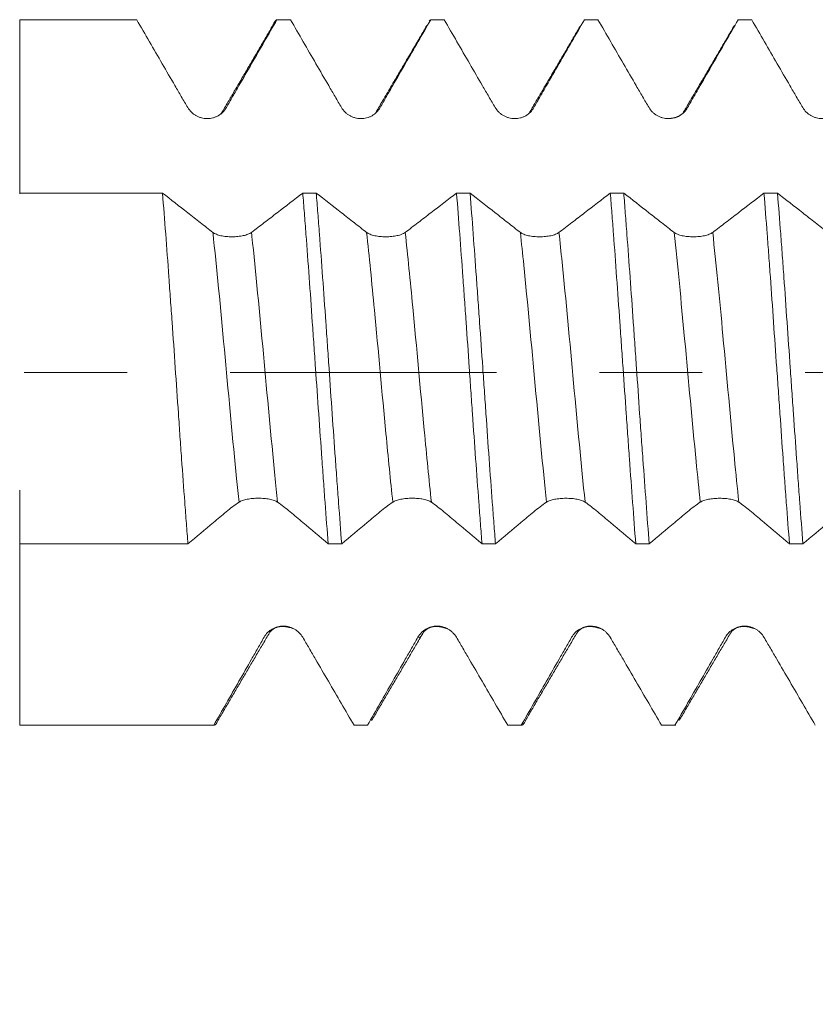
# Model space of a CAD drawing. Units: millimetres. Extents: x -20 to 49, y -82 to 29.
# Drawn here: x 12 to 16, y -3 to 1 of the extents above; entities that cross this region are included whole.
import ezdxf

# ---------------------------------------------------------------- set-up
doc = ezdxf.new("R2010")
doc.units = ezdxf.units.MM
doc.linetypes.add('CENTER', pattern=[47.5, 22, -8.5, 8.5, -8.5])
for name, color, linetype in [('1', 4, 'Continuous'), ('2', 7, 'Continuous'), ('SK2', 7, 'Continuous'), ('SK4', 2, 'CENTER')]:
    doc.layers.add(name, color=color, linetype=linetype)
doc.styles.add('iso_b_vert', font='simplex.shx')
doc.dimstyles.get("Standard").update_dxf_attribs({"dimtxt": 0.18, "dimasz": 0.18, "dimexe": 0.18, "dimexo": 0.0625, "dimgap": 0.09, "dimtad": 1, "dimzin": 0, "dimdsep": 52, "dimtxsty": 'Standard', "dimcen": 0.09, "dimadec": 0, "dimazin": 0, "dimtfac": 1, "dimtdec": 4, "dimtofl": 0, "dimtmove": 0, "dimatfit": 3, "dimfxl": 1, "dimtolj": 1, "dimtzin": 0, "dimarcsym": 0})

# ---------------------------------------------------------------- blocks, each defined once
blk = doc.blocks.new('_U2')
at = {"layer": 'SK2', "lineweight": 13}
for p, q in [((13.2, -3.045395), (13.2, -10.457895)), ((28, -3.045395), (28, -10.457895)), ((28, -8.457895), (5.946925, -8.457895))]:
    blk.add_line(p, q, dxfattribs=at)
at = {"layer": 'SK2', "lineweight": 18}
for points in [[(13.2, -8.457895), (16.699998, -7.997111), (16.700002, -8.918679)], [(28, -8.457895), (24.500002, -8.918679), (24.499998, -7.997111)]]:
    blk.add_solid(points, dxfattribs=at)
at = {"layer": 'SK2', "lineweight": 18, "attachment_point": 7, "line_spacing_factor": 1.084337, "style": 'iso_b_vert'}
for s, insert, char_height in [('\\W0.8315;\\W0.4158;%%p\\W0.8315;0.5', (15.186338, -7.2203), 2.5), ('\\W0.6856;14.8', (6.105925, -7.572781), 3)]:
    blk.add_mtext(s, dxfattribs=dict(at, insert=insert, char_height=char_height))
blk = doc.blocks.new('_U3')
at = {"layer": '2', "lineweight": 13}
for p, q in [((5.5, -1.5875), (5.5, -21.957895)), ((28, -3.045395), (28, -21.957895)), ((28, -19.957895), (5.5, -19.957895))]:
    blk.add_line(p, q, dxfattribs=at)
at = {"layer": '2', "lineweight": 18}
for points in [[(5.5, -19.957895), (8.999998, -19.497111), (9.000002, -20.418679)], [(28, -19.957895), (24.500002, -20.418679), (24.499998, -19.497111)]]:
    blk.add_solid(points, dxfattribs=at)
at = {"layer": '2', "lineweight": 18, "insert": (13.388544, -19.072781), "char_height": 3, "attachment_point": 7, "line_spacing_factor": 1.084337, "style": 'iso_b_vert'}
blk.add_mtext('\\W0.7346;22.5', dxfattribs=at)

msp = doc.modelspace()

# ---------------------------------------------------------------- linework, layer by layer
at = {"layer": '1', "lineweight": 18}
for p, q in [((14.0724, 1.4534), (14.0787, 1.4577)), ((13.7627, -1.4579), (13.8184, -1.4579)), ((14.3977, -1.4579), (14.4535, -1.4579)), ((15.0329, -1.4579), (15.0884, -1.4579)), ((15.0903, -1.4576), (15.0874, -1.4578))]:
    msp.add_line(p, q, dxfattribs=at)
for points, degree in [([(12.8643, 1.4577), (12.7032, 1.4577), (12.5421, 1.4577), (12.3809, 1.4577)], 3), ([(13.4301, 1.4405), (13.3239, 1.2582), (13.2175, 1.0769)], 2), ([(13.4994, 1.4577), (13.4808, 1.4577), (13.4622, 1.4577), (13.4436, 1.4577)], 3), ([(14.0623, 1.4334), (13.9561, 1.2517), (13.8498, 1.0714)], 2), ([(14.1342, 1.4577), (14.1157, 1.4577), (14.0972, 1.4577), (14.0787, 1.4577)], 3), ([(14.6971, 1.4334), (14.591, 1.2518), (14.4848, 1.0715)], 2), ([(14.7693, 1.4577), (14.7508, 1.4577), (14.7322, 1.4577), (14.7136, 1.4577)], 3), ([(15.3322, 1.4332), (15.226, 1.2516), (15.1198, 1.0713)], 2), ([(15.4043, 1.4577), (15.3857, 1.4577), (15.3671, 1.4577), (15.3485, 1.4577)], 3), ([(13.2175, 1.0769), (13.2121, 1.0673), (13.2004, 1.0608)], 2), ([(15.1108, 1.0649), (15.0995, 1.0516), (15.0586, 1.049)], 2), ([(12.3809, 0.7416), (12.5776, 0.7415), (12.7742, 0.7415), (12.9708, 0.7415)], 3), ([(13.55, 0.7415), (13.5686, 0.7415), (13.5872, 0.7415), (13.6058, 0.7415)], 3), ([(14.1852, 0.7414), (14.2037, 0.7414), (14.2222, 0.7414), (14.2408, 0.7414)], 3), ([(14.8201, 0.7414), (14.8387, 0.7414), (14.8572, 0.7414), (14.8758, 0.7414)], 3), ([(15.455, 0.7413), (15.4736, 0.7413), (15.4921, 0.7413), (15.5107, 0.7413)], 3), ([(13.076, -0.7083), (12.8443, -0.7083), (12.6126, -0.7082), (12.3809, -0.7082)], 3), ([(13.7109, -0.7083), (13.6924, -0.7083), (13.6738, -0.7083), (13.6552, -0.7083)], 3), ([(14.346, -0.7084), (14.3275, -0.7084), (14.3089, -0.7084), (14.2904, -0.7084)], 3), ([(14.9809, -0.7084), (14.9624, -0.7084), (14.9439, -0.7084), (14.9254, -0.7084)], 3), ([(15.6159, -0.7085), (15.5974, -0.7085), (15.5789, -0.7085), (15.5603, -0.7085)], 3), ([(13.4127, -1.0755), (13.4416, -1.0342), (13.5133, -1.0591)], 2), ([(14.0477, -1.0755), (14.077, -1.034), (14.149, -1.0596)], 2), ([(14.6828, -1.0755), (14.7115, -1.0344), (14.7831, -1.0592)], 2), ([(15.3177, -1.0757), (15.3468, -1.0342), (15.4186, -1.0593)], 2), ([(13.1995, -1.4385), (13.306, -1.2564), (13.4127, -1.0757)], 2), ([(13.8345, -1.4385), (13.941, -1.2564), (14.0476, -1.0757)], 2), ([(14.4696, -1.4383), (14.576, -1.2563), (14.6827, -1.0756)], 2), ([(15.1046, -1.4386), (15.211, -1.2565), (15.3176, -1.0759)], 2), ([(12.3809, -1.4578), (12.6481, -1.4578), (12.9152, -1.4578), (13.1824, -1.4578)], 3), ([(13.7617, -1.4578), (13.7803, -1.4578), (13.7989, -1.4578), (13.8174, -1.4578)], 3), ([(14.3967, -1.4578), (14.4153, -1.4578), (14.4339, -1.4578), (14.4525, -1.4578)], 3), ([(15.0319, -1.4578), (15.0504, -1.4578), (15.0689, -1.4578), (15.0874, -1.4578)], 3)]:
    msp.add_open_spline(points, degree=degree, dxfattribs=at)
for points, knots in [([(12.3809, 1.4577), (12.3809, 1.4032), (12.3809, 1.3174), (12.3809, 1.1997), (12.3809, 1.0937), (12.3809, 0.9547), (12.3809, 0.823), (12.3809, 0.7548), (12.3809, 0.7377)], [0, 0, 0, 0, 0.208138, 0.326326, 0.444514, 0.68089, 0.917266, 1, 1, 1, 1]), ([(12.8643, 1.4577), (12.8993, 1.3971), (12.9344, 1.3365), (12.987, 1.2456), (13.0046, 1.2154), (13.0309, 1.17), (13.0397, 1.1548), (13.0573, 1.1247), (13.0662, 1.1096), (13.0751, 1.0946)], [0, 0, 0, 0, 0.5, 0.5, 0.75, 0.75, 0.875, 0.875, 1, 1, 1, 1]), ([(13.2345, 1.0948), (13.2431, 1.1099), (13.2518, 1.125), (13.2691, 1.1552), (13.2778, 1.1704), (13.304, 1.2157), (13.3215, 1.246), (13.3738, 1.3367), (13.4087, 1.3972), (13.4436, 1.4577)], [0, 0, 0, 0, 0.125, 0.125, 0.25, 0.25, 0.5, 0.5, 1, 1, 1, 1]), ([(13.4288, 1.4383), (13.4302, 1.4418), (13.4317, 1.4448), (13.4367, 1.4534), (13.4402, 1.4569), (13.4436, 1.4577)], [0, 0, 0, 0, 0.293539, 0.293539, 1, 1, 1, 1]), ([(13.4994, 1.4577), (13.5344, 1.3971), (13.5694, 1.3365), (13.6221, 1.2457), (13.6396, 1.2154), (13.6659, 1.17), (13.6747, 1.1549), (13.6924, 1.1247), (13.7012, 1.1097), (13.7101, 1.0947)], [0, 0, 0, 0, 0.5, 0.5, 0.75, 0.75, 0.875, 0.875, 1, 1, 1, 1]), ([(13.8696, 1.0948), (13.8781, 1.1099), (13.8868, 1.125), (13.9041, 1.1552), (13.9128, 1.1704), (13.939, 1.2157), (13.9565, 1.246), (14.0089, 1.3367), (14.0438, 1.3972), (14.0787, 1.4577)], [0, 0, 0, 0, 0.125, 0.125, 0.25, 0.25, 0.5, 0.5, 1, 1, 1, 1]), ([(14.1342, 1.4577), (14.1693, 1.3971), (14.2043, 1.3365), (14.257, 1.2456), (14.2745, 1.2153), (14.3009, 1.1699), (14.3097, 1.1547), (14.3274, 1.1246), (14.3362, 1.1095), (14.3451, 1.0945)], [0, 0, 0, 0, 0.5, 0.5, 0.75, 0.75, 0.875, 0.875, 1, 1, 1, 1]), ([(14.5046, 1.0947), (14.5131, 1.1098), (14.5218, 1.1249), (14.5391, 1.1552), (14.5478, 1.1703), (14.574, 1.2157), (14.5915, 1.2459), (14.6438, 1.3367), (14.6787, 1.3972), (14.7136, 1.4577)], [0, 0, 0, 0, 0.125, 0.125, 0.25, 0.25, 0.5, 0.5, 1, 1, 1, 1]), ([(14.7693, 1.4577), (14.8044, 1.3971), (14.8394, 1.3365), (14.892, 1.2456), (14.9096, 1.2154), (14.9359, 1.17), (14.9447, 1.1548), (14.9624, 1.1247), (14.9712, 1.1096), (14.9801, 1.0946)], [0, 0, 0, 0, 0.5, 0.5, 0.75, 0.75, 0.875, 0.875, 1, 1, 1, 1]), ([(15.1396, 1.0948), (15.1481, 1.1099), (15.1568, 1.125), (15.1741, 1.1553), (15.1828, 1.1704), (15.209, 1.2157), (15.2264, 1.246), (15.2788, 1.3367), (15.3137, 1.3972), (15.3485, 1.4577)], [0, 0, 0, 0, 0.125, 0.125, 0.25, 0.25, 0.5, 0.5, 1, 1, 1, 1]), ([(15.4043, 1.4577), (15.4393, 1.3971), (15.4744, 1.3365), (15.527, 1.2456), (15.5446, 1.2154), (15.5709, 1.17), (15.5797, 1.1548), (15.5974, 1.1247), (15.6062, 1.1096), (15.6151, 1.0946)], [0, 0, 0, 0, 0.5, 0.5, 0.75, 0.75, 0.875, 0.875, 1, 1, 1, 1]), ([(13.0751, 1.0946), (13.0792, 1.0877), (13.0841, 1.0814), (13.0927, 1.073), (13.0957, 1.0704), (13.1021, 1.0655), (13.1088, 1.0611), (13.116, 1.0576), (13.1234, 1.0545), (13.1273, 1.0532), (13.1389, 1.0501), (13.1469, 1.049), (13.1631, 1.0489), (13.171, 1.0499), (13.1827, 1.053), (13.1866, 1.0543), (13.194, 1.0573), (13.1976, 1.0591), (13.208, 1.065), (13.2144, 1.07), (13.2257, 1.0813), (13.2306, 1.0878), (13.2345, 1.0948)], [0, 0, 0, 0, 0.125, 0.125, 0.1875, 0.1875, 0.25, 0.3125, 0.3125, 0.375, 0.375, 0.5, 0.5, 0.625, 0.625, 0.6875, 0.6875, 0.75, 0.75, 0.875, 0.875, 1, 1, 1, 1]), ([(13.7101, 1.0947), (13.7142, 1.0877), (13.7191, 1.0815), (13.7277, 1.0731), (13.7308, 1.0704), (13.7371, 1.0656), (13.7438, 1.0612), (13.751, 1.0576), (13.7584, 1.0545), (13.7623, 1.0532), (13.7739, 1.0501), (13.7819, 1.049), (13.7981, 1.0489), (13.806, 1.0499), (13.8177, 1.053), (13.8216, 1.0542), (13.829, 1.0573), (13.8326, 1.0591), (13.843, 1.065), (13.8495, 1.07), (13.8607, 1.0813), (13.8656, 1.0877), (13.8696, 1.0948)], [0, 0, 0, 0, 0.125, 0.125, 0.1875, 0.1875, 0.25, 0.3125, 0.3125, 0.375, 0.375, 0.5, 0.5, 0.625, 0.625, 0.6875, 0.6875, 0.75, 0.75, 0.875, 0.875, 1, 1, 1, 1]), ([(14.3451, 1.0945), (14.3492, 1.0876), (14.3541, 1.0813), (14.3627, 1.0729), (14.3658, 1.0702), (14.3722, 1.0654), (14.3788, 1.061), (14.386, 1.0575), (14.3935, 1.0544), (14.3973, 1.0531), (14.4089, 1.05), (14.4169, 1.0489), (14.4331, 1.0488), (14.4411, 1.0498), (14.4527, 1.0529), (14.4566, 1.0542), (14.464, 1.0572), (14.4676, 1.059), (14.478, 1.065), (14.4845, 1.07), (14.4957, 1.0813), (14.5006, 1.0877), (14.5046, 1.0947)], [0, 0, 0, 0, 0.125, 0.125, 0.1875, 0.1875, 0.25, 0.3125, 0.3125, 0.375, 0.375, 0.5, 0.5, 0.625, 0.625, 0.6875, 0.6875, 0.75, 0.75, 0.875, 0.875, 1, 1, 1, 1]), ([(14.9801, 1.0946), (14.9842, 1.0877), (14.9891, 1.0814), (14.9977, 1.073), (15.0008, 1.0704), (15.0072, 1.0655), (15.0138, 1.0611), (15.021, 1.0576), (15.0285, 1.0545), (15.0323, 1.0532), (15.0439, 1.0501), (15.0519, 1.049), (15.0681, 1.0489), (15.0761, 1.0499), (15.0877, 1.053), (15.0916, 1.0543), (15.099, 1.0573), (15.1026, 1.0591), (15.113, 1.0651), (15.1195, 1.0701), (15.1307, 1.0814), (15.1356, 1.0878), (15.1396, 1.0948)], [0, 0, 0, 0, 0.125, 0.125, 0.1875, 0.1875, 0.25, 0.3125, 0.3125, 0.375, 0.375, 0.5, 0.5, 0.625, 0.625, 0.6875, 0.6875, 0.75, 0.75, 0.875, 0.875, 1, 1, 1, 1]), ([(15.6151, 1.0946), (15.6192, 1.0877), (15.6241, 1.0814), (15.6327, 1.073), (15.6358, 1.0703), (15.6422, 1.0655), (15.6488, 1.0611), (15.656, 1.0576), (15.6634, 1.0545), (15.6673, 1.0532), (15.6789, 1.05), (15.6869, 1.0489), (15.7031, 1.0488), (15.711, 1.0498), (15.7227, 1.0529), (15.7266, 1.0542), (15.734, 1.0573), (15.7376, 1.059), (15.748, 1.065), (15.7545, 1.07), (15.7657, 1.0813), (15.7706, 1.0877), (15.7746, 1.0947)], [0, 0, 0, 0, 0.125, 0.125, 0.1875, 0.1875, 0.25, 0.3125, 0.3125, 0.375, 0.375, 0.5, 0.5, 0.625, 0.625, 0.6875, 0.6875, 0.75, 0.75, 0.875, 0.875, 1, 1, 1, 1]), ([(13.076, -0.7083), (13.0749, -0.6944), (13.0738, -0.6804), (13.0716, -0.6521), (13.0705, -0.6377), (13.0672, -0.5946), (13.065, -0.5656), (13.0584, -0.4775), (13.054, -0.4176), (13.0474, -0.326), (13.0441, -0.2798), (13.0408, -0.2328), (13.0386, -0.2014), (13.0375, -0.1855), (13.0321, -0.1064), (13.0277, -0.0433), (13.0191, 0.0826), (13.0147, 0.1453), (13.0081, 0.2392), (13.0058, 0.2705), (13.0014, 0.3329), (12.9992, 0.3638), (12.9926, 0.4552), (12.9883, 0.5145), (12.9796, 0.6303), (12.9752, 0.6867), (12.9708, 0.7415)], [0, 0, 0, 0, 0.03125, 0.03125, 0.0625, 0.0625, 0.125, 0.125, 0.25, 0.25, 0.3125, 0.34375, 0.34375, 0.375, 0.375, 0.5, 0.5, 0.625, 0.625, 0.6875, 0.6875, 0.75, 0.75, 0.875, 0.875, 1, 1, 1, 1]), ([(13.1788, 0.5788), (13.1702, 0.5852), (13.1615, 0.5921), (13.1442, 0.6057), (13.1182, 0.6261), (13.0576, 0.6736), (13.0055, 0.7143), (12.9708, 0.7415)], [0, 0, 0, 0, 0.125, 0.125, 0.25, 0.5, 1, 1, 1, 1]), ([(13.55, 0.7415), (13.5148, 0.7143), (13.4619, 0.6735), (13.4001, 0.6261), (13.3736, 0.6057), (13.3559, 0.5922), (13.3471, 0.5853), (13.3382, 0.5789)], [0, 0, 0, 0, 0.5, 0.75, 0.875, 0.875, 1, 1, 1, 1]), ([(13.55, 0.7415), (13.5522, 0.7143), (13.5544, 0.6867), (13.5588, 0.6302), (13.561, 0.6013), (13.5677, 0.5133), (13.5721, 0.4537), (13.5808, 0.3324), (13.5851, 0.2708), (13.5917, 0.1769), (13.5939, 0.1454), (13.5983, 0.0818), (13.6005, 0.05), (13.6071, -0.045), (13.6159, -0.1708), (13.6247, -0.2951), (13.6301, -0.3722), (13.6312, -0.3876), (13.6334, -0.4182), (13.6367, -0.4638), (13.6399, -0.5084), (13.6465, -0.5963), (13.6509, -0.6532), (13.6552, -0.7083)], [0, 0, 0, 0, 0.0625, 0.0625, 0.125, 0.125, 0.25, 0.25, 0.375, 0.375, 0.4375, 0.4375, 0.5, 0.5, 0.625, 0.75, 0.75, 0.78125, 0.78125, 0.8125, 0.875, 0.875, 1, 1, 1, 1]), ([(13.7109, -0.7083), (13.7065, -0.6532), (13.7022, -0.5963), (13.6957, -0.5084), (13.6924, -0.4638), (13.6891, -0.4182), (13.687, -0.3876), (13.6858, -0.3722), (13.6803, -0.295), (13.6715, -0.1708), (13.6628, -0.045), (13.6573, 0.0342), (13.6562, 0.05), (13.654, 0.0818), (13.6529, 0.0977), (13.6496, 0.1454), (13.6474, 0.1769), (13.6409, 0.2708), (13.6366, 0.3324), (13.6278, 0.4537), (13.6234, 0.5133), (13.6167, 0.6014), (13.6145, 0.6302), (13.6101, 0.6867), (13.6079, 0.7143), (13.6058, 0.7415)], [0, 0, 0, 0, 0.125, 0.125, 0.1875, 0.21875, 0.21875, 0.25, 0.25, 0.375, 0.5, 0.5, 0.53125, 0.53125, 0.5625, 0.5625, 0.625, 0.625, 0.75, 0.75, 0.875, 0.875, 0.9375, 0.9375, 1, 1, 1, 1]), ([(13.8138, 0.5788), (13.8052, 0.5852), (13.7965, 0.5921), (13.7792, 0.6056), (13.7532, 0.626), (13.6925, 0.6735), (13.6405, 0.7143), (13.6058, 0.7415)], [0, 0, 0, 0, 0.125, 0.125, 0.25, 0.5, 1, 1, 1, 1]), ([(14.1852, 0.7414), (14.15, 0.7142), (14.097, 0.6735), (14.0352, 0.626), (14.0086, 0.6056), (13.9909, 0.5921), (13.9821, 0.5852), (13.9732, 0.5788)], [0, 0, 0, 0, 0.5, 0.75, 0.875, 0.875, 1, 1, 1, 1]), ([(14.1852, 0.7414), (14.1896, 0.687), (14.1983, 0.5746), (14.2069, 0.4554), (14.2135, 0.3633), (14.2157, 0.3323), (14.2202, 0.2704), (14.2224, 0.2393), (14.229, 0.1458), (14.2334, 0.0831), (14.2399, -0.0117), (14.2421, -0.0433), (14.2454, -0.091), (14.2465, -0.1069), (14.2487, -0.1387), (14.2498, -0.1545), (14.2553, -0.2332), (14.2596, -0.2952), (14.2684, -0.4173), (14.2728, -0.4773), (14.2794, -0.5659), (14.2816, -0.5953), (14.286, -0.6527), (14.2882, -0.6808), (14.2904, -0.7084)], [0, 0, 0, 0, 0.125, 0.25, 0.25, 0.3125, 0.3125, 0.375, 0.375, 0.5, 0.5, 0.5625, 0.5625, 0.59375, 0.59375, 0.625, 0.625, 0.75, 0.75, 0.875, 0.875, 0.9375, 0.9375, 1, 1, 1, 1]), ([(14.346, -0.7084), (14.3438, -0.6808), (14.3416, -0.6527), (14.3372, -0.5952), (14.335, -0.5659), (14.3283, -0.4773), (14.3196, -0.3572), (14.311, -0.2332), (14.3055, -0.1545), (14.3044, -0.1387), (14.3022, -0.1069), (14.3011, -0.091), (14.2978, -0.0433), (14.2956, -0.0117), (14.289, 0.083), (14.2846, 0.1458), (14.278, 0.2393), (14.2747, 0.2859), (14.2714, 0.3323), (14.2692, 0.3632), (14.2681, 0.3787), (14.2626, 0.4554), (14.2583, 0.515), (14.2496, 0.6308), (14.2452, 0.687), (14.2408, 0.7414)], [0, 0, 0, 0, 0.0625, 0.0625, 0.125, 0.125, 0.25, 0.375, 0.375, 0.40625, 0.40625, 0.4375, 0.4375, 0.5, 0.5, 0.625, 0.625, 0.6875, 0.71875, 0.71875, 0.75, 0.75, 0.875, 0.875, 1, 1, 1, 1]), ([(14.4488, 0.5787), (14.4402, 0.5851), (14.4315, 0.592), (14.4142, 0.6056), (14.3882, 0.626), (14.3275, 0.6735), (14.2755, 0.7142), (14.2408, 0.7414)], [0, 0, 0, 0, 0.125, 0.125, 0.25, 0.5, 1, 1, 1, 1]), ([(14.8201, 0.7414), (14.7849, 0.7142), (14.732, 0.6734), (14.6702, 0.6259), (14.6436, 0.6056), (14.6259, 0.592), (14.6171, 0.5851), (14.6082, 0.5788)], [0, 0, 0, 0, 0.5, 0.75, 0.875, 0.875, 1, 1, 1, 1]), ([(14.8201, 0.7414), (14.8223, 0.7141), (14.8245, 0.6863), (14.8289, 0.6294), (14.8311, 0.6005), (14.8377, 0.5132), (14.8465, 0.3943), (14.8552, 0.2707), (14.8607, 0.192), (14.8618, 0.1761), (14.864, 0.1445), (14.8673, 0.0971), (14.8705, 0.0497), (14.8771, -0.0448), (14.8815, -0.1077), (14.8881, -0.2016), (14.8903, -0.2329), (14.8948, -0.2954), (14.897, -0.3267), (14.9036, -0.419), (14.9124, -0.539), (14.921, -0.653), (14.9254, -0.7084)], [0, 0, 0, 0, 0.0625, 0.0625, 0.125, 0.125, 0.25, 0.375, 0.375, 0.40625, 0.40625, 0.4375, 0.5, 0.5, 0.625, 0.625, 0.6875, 0.6875, 0.75, 0.75, 0.875, 1, 1, 1, 1]), ([(14.9809, -0.7084), (14.9766, -0.653), (14.9723, -0.596), (14.9636, -0.479), (14.9592, -0.419), (14.9525, -0.3267), (14.9503, -0.2954), (14.9459, -0.2329), (14.9437, -0.2017), (14.9371, -0.1077), (14.9328, -0.0448), (14.9263, 0.0497), (14.923, 0.0971), (14.9197, 0.1445), (14.9175, 0.1762), (14.9164, 0.192), (14.9108, 0.2707), (14.902, 0.3943), (14.8933, 0.5132), (14.8878, 0.586), (14.8867, 0.6005), (14.8845, 0.6293), (14.8834, 0.6436), (14.8801, 0.6863), (14.878, 0.7141), (14.8758, 0.7414)], [0, 0, 0, 0, 0.125, 0.125, 0.25, 0.25, 0.3125, 0.3125, 0.375, 0.375, 0.5, 0.5, 0.5625, 0.59375, 0.59375, 0.625, 0.625, 0.75, 0.875, 0.875, 0.90625, 0.90625, 0.9375, 0.9375, 1, 1, 1, 1]), ([(15.0838, 0.5787), (15.0752, 0.5851), (15.0665, 0.592), (15.0492, 0.6056), (15.0232, 0.6259), (14.9626, 0.6735), (14.9105, 0.7142), (14.8758, 0.7414)], [0, 0, 0, 0, 0.125, 0.125, 0.25, 0.5, 1, 1, 1, 1]), ([(15.455, 0.7413), (15.4198, 0.7141), (15.3669, 0.6734), (15.3051, 0.6259), (15.2786, 0.6056), (15.2609, 0.592), (15.2521, 0.5851), (15.2432, 0.5788)], [0, 0, 0, 0, 0.5, 0.75, 0.875, 0.875, 1, 1, 1, 1]), ([(15.455, 0.7413), (15.4594, 0.6871), (15.4637, 0.6309), (15.4703, 0.5438), (15.4725, 0.5143), (15.4758, 0.4692), (15.4769, 0.4541), (15.4791, 0.4237), (15.4802, 0.4085), (15.4857, 0.3322), (15.49, 0.2705), (15.4987, 0.1459), (15.5032, 0.083), (15.5098, -0.0123), (15.5121, -0.0443), (15.5165, -0.1077), (15.5187, -0.1393), (15.5252, -0.2332), (15.5296, -0.2951), (15.5361, -0.3869), (15.5383, -0.4172), (15.5416, -0.4625), (15.5427, -0.4776), (15.5449, -0.5075), (15.546, -0.5225), (15.5515, -0.5964), (15.5559, -0.6535), (15.5603, -0.7085)], [0, 0, 0, 0, 0.125, 0.125, 0.1875, 0.1875, 0.21875, 0.21875, 0.25, 0.25, 0.375, 0.375, 0.5, 0.5, 0.5625, 0.5625, 0.625, 0.625, 0.75, 0.75, 0.8125, 0.8125, 0.84375, 0.84375, 0.875, 0.875, 1, 1, 1, 1]), ([(15.6159, -0.7085), (15.6116, -0.6535), (15.6072, -0.5964), (15.6017, -0.5225), (15.6006, -0.5075), (15.5984, -0.4775), (15.5951, -0.4324), (15.5919, -0.3868), (15.5854, -0.2951), (15.581, -0.2332), (15.5744, -0.1393), (15.5722, -0.1077), (15.5677, -0.0443), (15.5655, -0.0123), (15.5589, 0.083), (15.5502, 0.2088), (15.5415, 0.3322), (15.536, 0.4085), (15.5349, 0.4237), (15.5327, 0.4541), (15.5316, 0.4693), (15.5283, 0.5143), (15.5261, 0.5438), (15.5195, 0.6309), (15.5151, 0.6871), (15.5107, 0.7413)], [0, 0, 0, 0, 0.125, 0.125, 0.15625, 0.15625, 0.1875, 0.25, 0.25, 0.375, 0.375, 0.4375, 0.4375, 0.5, 0.5, 0.625, 0.75, 0.75, 0.78125, 0.78125, 0.8125, 0.8125, 0.875, 0.875, 1, 1, 1, 1]), ([(15.7188, 0.5786), (15.7102, 0.585), (15.7015, 0.5919), (15.6842, 0.6055), (15.6582, 0.6259), (15.5975, 0.6734), (15.5454, 0.7141), (15.5107, 0.7413)], [0, 0, 0, 0, 0.125, 0.125, 0.25, 0.5, 1, 1, 1, 1]), ([(13.3382, 0.5789), (13.3341, 0.5759), (13.3292, 0.5734), (13.3207, 0.57), (13.3176, 0.5689), (13.3112, 0.567), (13.3046, 0.5653), (13.2974, 0.564), (13.29, 0.5628), (13.2861, 0.5624), (13.2745, 0.5612), (13.2665, 0.5608), (13.2503, 0.5608), (13.2424, 0.5611), (13.2307, 0.5622), (13.2268, 0.5627), (13.2194, 0.5638), (13.2158, 0.5645), (13.2054, 0.5668), (13.1989, 0.5687), (13.1876, 0.5732), (13.1828, 0.5758), (13.1788, 0.5788)], [0, 0, 0, 0, 0.125, 0.125, 0.1875, 0.1875, 0.25, 0.3125, 0.3125, 0.375, 0.375, 0.5, 0.5, 0.625, 0.625, 0.6875, 0.6875, 0.75, 0.75, 0.875, 0.875, 1, 1, 1, 1]), ([(13.9732, 0.5788), (13.9691, 0.5758), (13.9642, 0.5733), (13.9557, 0.5699), (13.9526, 0.5689), (13.9462, 0.567), (13.9396, 0.5653), (13.9324, 0.5639), (13.9249, 0.5628), (13.9211, 0.5623), (13.9095, 0.5611), (13.9015, 0.5607), (13.8853, 0.5607), (13.8773, 0.5611), (13.8657, 0.5622), (13.8618, 0.5627), (13.8544, 0.5638), (13.8508, 0.5645), (13.8404, 0.5667), (13.8339, 0.5686), (13.8227, 0.5732), (13.8178, 0.5758), (13.8138, 0.5788)], [0, 0, 0, 0, 0.125, 0.125, 0.1875, 0.1875, 0.25, 0.3125, 0.3125, 0.375, 0.375, 0.5, 0.5, 0.625, 0.625, 0.6875, 0.6875, 0.75, 0.75, 0.875, 0.875, 1, 1, 1, 1]), ([(14.6082, 0.5788), (14.6041, 0.5758), (14.5992, 0.5733), (14.5907, 0.5699), (14.5876, 0.5688), (14.5812, 0.5669), (14.5746, 0.5652), (14.5674, 0.5639), (14.56, 0.5628), (14.5561, 0.5623), (14.5445, 0.5611), (14.5365, 0.5607), (14.5203, 0.5607), (14.5124, 0.561), (14.5007, 0.5621), (14.4968, 0.5626), (14.4894, 0.5637), (14.4858, 0.5644), (14.4754, 0.5667), (14.4689, 0.5686), (14.4577, 0.5731), (14.4528, 0.5757), (14.4488, 0.5787)], [0, 0, 0, 0, 0.125, 0.125, 0.1875, 0.1875, 0.25, 0.3125, 0.3125, 0.375, 0.375, 0.5, 0.5, 0.625, 0.625, 0.6875, 0.6875, 0.75, 0.75, 0.875, 0.875, 1, 1, 1, 1]), ([(15.2432, 0.5788), (15.2391, 0.5758), (15.2342, 0.5732), (15.2257, 0.5699), (15.2226, 0.5688), (15.2162, 0.5669), (15.2096, 0.5652), (15.2024, 0.5639), (15.195, 0.5627), (15.1911, 0.5622), (15.1795, 0.5611), (15.1716, 0.5607), (15.1553, 0.5606), (15.1474, 0.561), (15.1357, 0.5621), (15.1318, 0.5626), (15.1244, 0.5637), (15.1208, 0.5644), (15.1104, 0.5666), (15.1039, 0.5686), (15.0927, 0.5731), (15.0878, 0.5757), (15.0838, 0.5787)], [0, 0, 0, 0, 0.125, 0.125, 0.1875, 0.1875, 0.25, 0.3125, 0.3125, 0.375, 0.375, 0.5, 0.5, 0.625, 0.625, 0.6875, 0.6875, 0.75, 0.75, 0.875, 0.875, 1, 1, 1, 1]), ([(12.3809, -0.6998), (12.3809, -0.6761), (12.3809, -0.6372), (12.3809, -0.5828), (12.3809, -0.5318), (12.3809, -0.4888), (12.3809, -0.4804), (12.3809, -0.5301), (12.3809, -0.6375), (12.3809, -0.787), (12.3809, -0.9262), (12.3809, -1.0354), (12.3809, -1.0881), (12.3809, -1.129), (12.3809, -1.2437), (12.3809, -1.3584), (12.3809, -1.4578)], [0, 0, 0, 0, 0.073813, 0.120689, 0.167565, 0.261317, 0.35507, 0.448822, 0.542574, 0.636326, 0.730079, 0.776955, 0.823831, 0.823831, 0.847269, 1, 1, 1, 1]), ([(13.2868, -0.5358), (13.2909, -0.5331), (13.2958, -0.5308), (13.3043, -0.5278), (13.3074, -0.5269), (13.3138, -0.5252), (13.3205, -0.5237), (13.3277, -0.5225), (13.3351, -0.5215), (13.339, -0.5211), (13.3506, -0.52), (13.3585, -0.5197), (13.3748, -0.5197), (13.3827, -0.52), (13.3944, -0.521), (13.3983, -0.5214), (13.4057, -0.5224), (13.4093, -0.523), (13.4197, -0.525), (13.4261, -0.5267), (13.4373, -0.5308), (13.4422, -0.5332), (13.4462, -0.5359)], [0, 0, 0, 0, 0.125, 0.125, 0.1875, 0.1875, 0.25, 0.3125, 0.3125, 0.375, 0.375, 0.5, 0.5, 0.625, 0.625, 0.6875, 0.6875, 0.75, 0.75, 0.875, 0.875, 1, 1, 1, 1]), ([(13.9218, -0.5359), (13.9259, -0.5332), (13.9308, -0.5309), (13.9393, -0.5278), (13.9424, -0.5269), (13.9488, -0.5252), (13.9555, -0.5237), (13.9627, -0.5225), (13.9701, -0.5215), (13.974, -0.5211), (13.9856, -0.5201), (13.9935, -0.5197), (14.0098, -0.5197), (14.0177, -0.52), (14.0294, -0.521), (14.0333, -0.5214), (14.0407, -0.5225), (14.0443, -0.523), (14.0546, -0.5251), (14.0611, -0.5268), (14.0723, -0.5308), (14.0772, -0.5332), (14.0812, -0.5359)], [0, 0, 0, 0, 0.125, 0.125, 0.1875, 0.1875, 0.25, 0.3125, 0.3125, 0.375, 0.375, 0.5, 0.5, 0.625, 0.625, 0.6875, 0.6875, 0.75, 0.75, 0.875, 0.875, 1, 1, 1, 1]), ([(14.5568, -0.536), (14.5609, -0.5333), (14.5658, -0.531), (14.5744, -0.5279), (14.5774, -0.527), (14.5838, -0.5253), (14.5905, -0.5238), (14.5977, -0.5226), (14.6051, -0.5216), (14.609, -0.5212), (14.6206, -0.5202), (14.6285, -0.5198), (14.6448, -0.5198), (14.6527, -0.5201), (14.6644, -0.5211), (14.6682, -0.5215), (14.6757, -0.5225), (14.6793, -0.5231), (14.6896, -0.5251), (14.6961, -0.5268), (14.7073, -0.5309), (14.7122, -0.5333), (14.7162, -0.536)], [0, 0, 0, 0, 0.125, 0.125, 0.1875, 0.1875, 0.25, 0.3125, 0.3125, 0.375, 0.375, 0.5, 0.5, 0.625, 0.625, 0.6875, 0.6875, 0.75, 0.75, 0.875, 0.875, 1, 1, 1, 1]), ([(15.1918, -0.5359), (15.1959, -0.5332), (15.2008, -0.5309), (15.2094, -0.5279), (15.2124, -0.527), (15.2188, -0.5253), (15.2255, -0.5238), (15.2327, -0.5226), (15.2401, -0.5216), (15.244, -0.5212), (15.2556, -0.5201), (15.2636, -0.5198), (15.2798, -0.5198), (15.2877, -0.5201), (15.2994, -0.5211), (15.3033, -0.5215), (15.3107, -0.5225), (15.3143, -0.5231), (15.3247, -0.5251), (15.3311, -0.5268), (15.3424, -0.5309), (15.3472, -0.5333), (15.3512, -0.536)], [0, 0, 0, 0, 0.125, 0.125, 0.1875, 0.1875, 0.25, 0.3125, 0.3125, 0.375, 0.375, 0.5, 0.5, 0.625, 0.625, 0.6875, 0.6875, 0.75, 0.75, 0.875, 0.875, 1, 1, 1, 1]), ([(13.076, -0.7083), (13.111, -0.6788), (13.1461, -0.6494), (13.1987, -0.6052), (13.2162, -0.5904), (13.2426, -0.5686), (13.2514, -0.5614), (13.269, -0.5479), (13.2779, -0.5416), (13.2868, -0.5358)], [0, 0, 0, 0, 0.5, 0.5, 0.75, 0.75, 0.875, 0.875, 1, 1, 1, 1]), ([(13.4462, -0.5359), (13.4548, -0.5417), (13.4634, -0.5481), (13.4808, -0.5616), (13.4895, -0.5688), (13.5157, -0.5906), (13.5331, -0.6054), (13.5855, -0.6495), (13.6204, -0.6789), (13.6552, -0.7083)], [0, 0, 0, 0, 0.125, 0.125, 0.25, 0.25, 0.5, 0.5, 1, 1, 1, 1]), ([(13.7109, -0.7083), (13.746, -0.6789), (13.781, -0.6494), (13.8337, -0.6052), (13.8512, -0.5905), (13.8776, -0.5686), (13.8864, -0.5615), (13.904, -0.548), (13.9129, -0.5416), (13.9218, -0.5359)], [0, 0, 0, 0, 0.5, 0.5, 0.75, 0.75, 0.875, 0.875, 1, 1, 1, 1]), ([(14.0812, -0.5359), (14.0898, -0.5418), (14.0984, -0.5481), (14.1158, -0.5617), (14.1245, -0.5689), (14.1507, -0.5907), (14.1682, -0.6054), (14.2206, -0.6495), (14.2555, -0.679), (14.2904, -0.7084)], [0, 0, 0, 0, 0.125, 0.125, 0.25, 0.25, 0.5, 0.5, 1, 1, 1, 1]), ([(14.346, -0.7084), (14.3811, -0.6789), (14.4161, -0.6495), (14.4687, -0.6053), (14.4863, -0.5906), (14.5126, -0.5688), (14.5214, -0.5616), (14.539, -0.5481), (14.5479, -0.5417), (14.5568, -0.536)], [0, 0, 0, 0, 0.5, 0.5, 0.75, 0.75, 0.875, 0.875, 1, 1, 1, 1]), ([(14.7162, -0.536), (14.7248, -0.5418), (14.7334, -0.5482), (14.7508, -0.5618), (14.7595, -0.5689), (14.7857, -0.5907), (14.8032, -0.6055), (14.8556, -0.6496), (14.8905, -0.679), (14.9254, -0.7084)], [0, 0, 0, 0, 0.125, 0.125, 0.25, 0.25, 0.5, 0.5, 1, 1, 1, 1]), ([(14.9809, -0.7084), (15.016, -0.679), (15.051, -0.6495), (15.1037, -0.6053), (15.1212, -0.5906), (15.1476, -0.5687), (15.1564, -0.5616), (15.174, -0.548), (15.1829, -0.5417), (15.1918, -0.5359)], [0, 0, 0, 0, 0.5, 0.5, 0.75, 0.75, 0.875, 0.875, 1, 1, 1, 1]), ([(15.3512, -0.536), (15.3598, -0.5418), (15.3684, -0.5482), (15.3858, -0.5618), (15.3945, -0.5689), (15.4207, -0.5908), (15.4382, -0.6055), (15.4905, -0.6496), (15.5254, -0.679), (15.5603, -0.7085)], [0, 0, 0, 0, 0.125, 0.125, 0.25, 0.25, 0.5, 0.5, 1, 1, 1, 1]), ([(15.6159, -0.7085), (15.651, -0.679), (15.6861, -0.6495), (15.7387, -0.6054), (15.7562, -0.5906), (15.7826, -0.5688), (15.7914, -0.5616), (15.809, -0.5481), (15.8179, -0.5418), (15.8268, -0.536)], [0, 0, 0, 0, 0.5, 0.5, 0.75, 0.75, 0.875, 0.875, 1, 1, 1, 1]), ([(13.5499, -1.0942), (13.5458, -1.0872), (13.5409, -1.0809), (13.5323, -1.0724), (13.5293, -1.0697), (13.5229, -1.0648), (13.5162, -1.0604), (13.5091, -1.0568), (13.5016, -1.0537), (13.4978, -1.0523), (13.4862, -1.0491), (13.4782, -1.048), (13.462, -1.0479), (13.454, -1.0489), (13.4423, -1.052), (13.4385, -1.0533), (13.431, -1.0563), (13.4274, -1.0581), (13.4171, -1.0641), (13.4106, -1.0691), (13.3993, -1.0804), (13.3944, -1.0869), (13.3904, -1.0939)], [0, 0, 0, 0, 0.125, 0.125, 0.1875, 0.1875, 0.25, 0.3125, 0.3125, 0.375, 0.375, 0.5, 0.5, 0.625, 0.625, 0.6875, 0.6875, 0.75, 0.75, 0.875, 0.875, 1, 1, 1, 1]), ([(14.1849, -1.0942), (14.1808, -1.0873), (14.1759, -1.081), (14.1673, -1.0725), (14.1643, -1.0698), (14.1579, -1.0649), (14.1512, -1.0605), (14.1441, -1.0569), (14.1366, -1.0538), (14.1328, -1.0524), (14.1212, -1.0492), (14.1132, -1.0481), (14.097, -1.048), (14.089, -1.049), (14.0773, -1.0521), (14.0735, -1.0534), (14.066, -1.0564), (14.0624, -1.0582), (14.0521, -1.0642), (14.0456, -1.0692), (14.0343, -1.0806), (14.0294, -1.087), (14.0254, -1.0941)], [0, 0, 0, 0, 0.125, 0.125, 0.1875, 0.1875, 0.25, 0.3125, 0.3125, 0.375, 0.375, 0.5, 0.5, 0.625, 0.625, 0.6875, 0.6875, 0.75, 0.75, 0.875, 0.875, 1, 1, 1, 1]), ([(14.8199, -1.0943), (14.8158, -1.0873), (14.8109, -1.081), (14.8023, -1.0725), (14.7993, -1.0698), (14.7929, -1.0649), (14.7862, -1.0605), (14.7791, -1.0569), (14.7716, -1.0538), (14.7678, -1.0525), (14.7562, -1.0493), (14.7482, -1.0482), (14.732, -1.0481), (14.724, -1.0491), (14.7123, -1.0522), (14.7085, -1.0535), (14.701, -1.0565), (14.6974, -1.0583), (14.6871, -1.0643), (14.6806, -1.0693), (14.6693, -1.0807), (14.6644, -1.0871), (14.6604, -1.0942)], [0, 0, 0, 0, 0.125, 0.125, 0.1875, 0.1875, 0.25, 0.3125, 0.3125, 0.375, 0.375, 0.5, 0.5, 0.625, 0.625, 0.6875, 0.6875, 0.75, 0.75, 0.875, 0.875, 1, 1, 1, 1]), ([(15.4549, -1.0942), (15.4508, -1.0872), (15.4459, -1.0809), (15.4373, -1.0724), (15.4343, -1.0697), (15.4279, -1.0648), (15.4212, -1.0604), (15.4141, -1.0568), (15.4066, -1.0537), (15.4028, -1.0524), (15.3912, -1.0492), (15.3832, -1.0481), (15.367, -1.048), (15.359, -1.049), (15.3473, -1.052), (15.3435, -1.0533), (15.336, -1.0564), (15.3325, -1.0582), (15.3221, -1.0642), (15.3156, -1.0692), (15.3043, -1.0805), (15.2994, -1.087), (15.2954, -1.094)], [0, 0, 0, 0, 0.125, 0.125, 0.1875, 0.1875, 0.25, 0.3125, 0.3125, 0.375, 0.375, 0.5, 0.5, 0.625, 0.625, 0.6875, 0.6875, 0.75, 0.75, 0.875, 0.875, 1, 1, 1, 1]), ([(13.3904, -1.0939), (13.3818, -1.1091), (13.3731, -1.1243), (13.3558, -1.1546), (13.3298, -1.2001), (13.2692, -1.3063), (13.2171, -1.3972), (13.1824, -1.4578)], [0, 0, 0, 0, 0.125, 0.125, 0.25, 0.5, 1, 1, 1, 1]), ([(13.7617, -1.4578), (13.7265, -1.3972), (13.6736, -1.3062), (13.6118, -1.2001), (13.5853, -1.1547), (13.5676, -1.1244), (13.5588, -1.1093), (13.5499, -1.0942)], [0, 0, 0, 0, 0.5, 0.75, 0.875, 0.875, 1, 1, 1, 1]), ([(14.0254, -1.0941), (14.0168, -1.1092), (14.0082, -1.1244), (13.9908, -1.1547), (13.9649, -1.2002), (13.9042, -1.3063), (13.8522, -1.3972), (13.8174, -1.4578)], [0, 0, 0, 0, 0.125, 0.125, 0.25, 0.5, 1, 1, 1, 1]), ([(14.3967, -1.4578), (14.3615, -1.3972), (14.3086, -1.3062), (14.2468, -1.2002), (14.2203, -1.1548), (14.2026, -1.1245), (14.1938, -1.1093), (14.1849, -1.0942)], [0, 0, 0, 0, 0.5, 0.75, 0.875, 0.875, 1, 1, 1, 1]), ([(14.6604, -1.0942), (14.6518, -1.1093), (14.6432, -1.1245), (14.6259, -1.1548), (14.5999, -1.2003), (14.5392, -1.3063), (14.4872, -1.3972), (14.4525, -1.4578)], [0, 0, 0, 0, 0.125, 0.125, 0.25, 0.5, 1, 1, 1, 1]), ([(15.0319, -1.4578), (14.9966, -1.3972), (14.9437, -1.3062), (14.8819, -1.2002), (14.8553, -1.1548), (14.8376, -1.1245), (14.8288, -1.1094), (14.8199, -1.0943)], [0, 0, 0, 0, 0.5, 0.75, 0.875, 0.875, 1, 1, 1, 1]), ([(15.2954, -1.094), (15.2868, -1.1092), (15.2782, -1.1244), (15.2608, -1.1547), (15.2349, -1.2002), (15.1742, -1.3063), (15.1221, -1.3972), (15.0874, -1.4578)], [0, 0, 0, 0, 0.125, 0.125, 0.25, 0.5, 1, 1, 1, 1]), ([(15.6669, -1.4578), (15.6316, -1.3972), (15.5787, -1.3062), (15.5169, -1.2001), (15.4903, -1.1547), (15.4726, -1.1244), (15.4638, -1.1093), (15.4549, -1.0942)], [0, 0, 0, 0, 0.5, 0.75, 0.875, 0.875, 1, 1, 1, 1]), ([(13.201, -1.436), (13.1992, -1.4405), (13.1973, -1.4443), (13.1911, -1.455), (13.1867, -1.4585), (13.1824, -1.4578)], [0, 0, 0, 0, 0.293479, 0.293479, 1, 1, 1, 1]), ([(14.4709, -1.4361), (14.4691, -1.4406), (14.4673, -1.4444), (14.4611, -1.455), (14.4568, -1.4584), (14.4525, -1.4578)], [0, 0, 0, 0, 0.290651, 0.290651, 1, 1, 1, 1])]:
    msp.add_open_spline(points, degree=3, knots=knots, dxfattribs=at)
at = {"layer": '1', "lineweight": 13}
for points, knots in [([(13.1788, 0.5788), (13.1798, 0.5696), (13.1966, 0.4137), (13.2292, 0.0657), (13.2642, -0.3178), (13.2834, -0.504), (13.2868, -0.5358)], [0, 0, 0, 0, 0.027713, 0.467069, 0.906425, 1, 1, 1, 1]), ([(13.3382, 0.5789), (13.3388, 0.5734), (13.3552, 0.4217), (13.3875, 0.0792), (13.4229, -0.3096), (13.4424, -0.5003), (13.4462, -0.5359)], [0, 0, 0, 0, 0.016538, 0.455918, 0.895298, 1, 1, 1, 1]), ([(13.8138, 0.5788), (13.8245, 0.4798), (13.8511, 0.211), (13.8871, -0.1899), (13.9123, -0.4469), (13.9218, -0.5359)], [0, 0, 0, 0, 0.298901, 0.7383, 1, 1, 1, 1]), ([(13.9732, 0.5788), (13.9836, 0.4835), (14.0098, 0.2197), (14.0458, -0.1812), (14.0714, -0.4431), (14.0812, -0.5359)], [0, 0, 0, 0, 0.28782, 0.7272, 1, 1, 1, 1]), ([(14.4488, 0.5787), (14.4535, 0.5354), (14.474, 0.3387), (14.51, -0.0557), (14.5413, -0.3898), (14.5568, -0.536)], [0, 0, 0, 0, 0.130782, 0.570132, 1, 1, 1, 1]), ([(14.6082, 0.5788), (14.6125, 0.5392), (14.6327, 0.3469), (14.6686, -0.0459), (14.7003, -0.3855), (14.7162, -0.5355), (14.7162, -0.536)], [0, 0, 0, 0, 0.119687, 0.559067, 0.998447, 1, 1, 1, 1]), ([(15.0838, 0.5787), (15.0982, 0.4456), (15.1285, 0.1294), (15.1645, -0.2692), (15.1861, -0.482), (15.1918, -0.5359)], [0, 0, 0, 0, 0.401995, 0.841368, 1, 1, 1, 1]), ([(15.2432, 0.5788), (15.2573, 0.4493), (15.2872, 0.1384), (15.3232, -0.2608), (15.3451, -0.4783), (15.3512, -0.536)], [0, 0, 0, 0, 0.390943, 0.830311, 1, 1, 1, 1]), ([(14.0254, -1.0941), (14.0289, -1.0954), (14.0359, -1.094), (14.0428, -1.0848), (14.0463, -1.0783)], [0, 0, 0, 0, 0.498723, 1, 1, 1, 1])]:
    msp.add_open_spline(points, degree=3, knots=knots, dxfattribs=at)
at = {"layer": 'SK4', "lineweight": 18, "ltscale": 0.05}
msp.add_line((-20, 0), (28.81, 0), dxfattribs=at)

# ---------------------------------------------------------------- dimensions: what is measured, and where the dimension line sits
at = {"layer": '2', "lineweight": 18}
dim = msp.add_linear_dim(base=(5.5, -19.9579), p1=(28, -1.4579), p2=(5.5, 0), dimstyle='Standard', override={"dimtxt": 3, "dimasz": 3.5, "dimexe": 2, "dimexo": 1.5875, "dimgap": 1.5, "dimtad": 1, "dimtih": 1, "dimtoh": 0, "dimdec": 1, "dimlfac": 1, "dimzin": 8, "dimdsep": 46, "dimlunit": 2, "dimpost": '<>', "dimtxsty": 'iso_b_vert', "dimsah": 1, "dimse1": 0, "dimse2": 0, "dimsd1": 0, "dimsd2": 0, "dimclrd": 2, "dimclre": 2, "dimclrt": 2, "dimtol": 0, "dimtm": -0.1, "dimtfac": 1.166667, "dimtdec": 3, "dimtofl": 1, "dimtmove": 0, "dimtzin": 8, "dimlwd": 13, "dimlwe": 13}, dxfattribs=at)
dim.commit()
dim.dimension.update_dxf_attribs({"geometry": '_U3', "text_midpoint": (16.75, -19.9579)})
at = {"layer": 'SK2', "lineweight": 18}
dim = msp.add_linear_dim(base=(13.2, -8.4579), p1=(28, -1.4579), p2=(13.2, -1.4579), dimstyle='Standard', override={"dimtxt": 3, "dimasz": 3.5, "dimexe": 2, "dimexo": 1.5875, "dimgap": 1.5, "dimtad": 1, "dimtih": 1, "dimtoh": 0, "dimdec": 1, "dimlfac": 1, "dimzin": 8, "dimdsep": 46, "dimlunit": 2, "dimpost": '<>', "dimtxsty": 'iso_b_vert', "dimsah": 1, "dimse1": 0, "dimse2": 0, "dimsd1": 0, "dimsd2": 0, "dimclrd": 2, "dimclre": 2, "dimclrt": 2, "dimtol": 1, "dimlim": 0, "dimtp": 0.5, "dimtm": 0.5, "dimtfac": 0.833333, "dimtdec": 3, "dimtofl": 1, "dimtmove": 0, "dimtzin": 8, "dimlwd": 13, "dimlwe": 13}, dxfattribs=at)
dim.commit()
dim.dimension.update_dxf_attribs({"geometry": '_U2', "text_midpoint": (14.125, -8.4579)})

doc.saveas('drawing.dxf')
